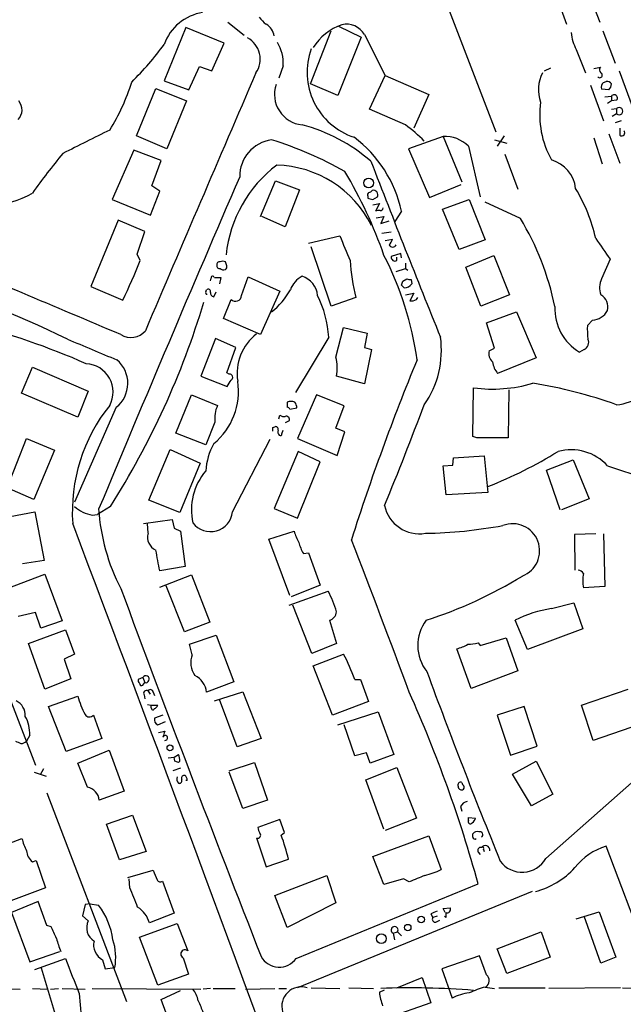
# Model space of a CAD drawing. Extents: x 4 to 969, y 2 to 896.
# Drawn here: x 209 to 288, y 218 to 347 of the extents above; entities that cross this region are included whole.
import ezdxf

# ---------------------------------------------------------------- set-up
doc = ezdxf.new("R2010")
doc.units = 0
doc.header["$MEASUREMENT"] = 0
doc.layers.add('MAIN', color=5, linetype='CONTINUOUS')

msp = doc.modelspace()

# ---------------------------------------------------------------- linework, layer by layer
at = {"layer": 'MAIN'}
for p, q in [((260.2653, 360.7646), (271.272, 331.978)), ((278.892, 350.52), (280.5007, 346.0326)), ((283.3793, 350.0966), (284.8187, 346.2866)), ((230.886, 345.6093), (228.092, 338.6666)), ((235.8813, 343.5773), (230.886, 345.6093)), ((236.3893, 346.2866), (238.506, 344.5933)), ((250.7827, 345.7786), (253.746, 344.3393)), ((247.142, 338.2433), (249.8513, 345.186)), ((253.746, 344.3393), (250.698, 336.7193)), ((254.1693, 344.678), (256.8787, 339.344)), ((285.242, 345.186), (286.8507, 340.9526)), ((234.2727, 339.9366), (235.8813, 343.5773)), ((281.7707, 342.7306), (282.956, 339.6826)), ((231.3093, 337.4813), (232.664, 340.5293)), ((232.664, 340.5293), (234.2727, 339.9366)), ((243.586, 340.614), (242.9933, 339.0053)), ((277.622, 339.9366), (278.4687, 340.36)), ((284.0567, 340.2753), (284.9033, 340.4446)), ((254.8467, 334.9413), (256.8787, 339.344)), ((256.8787, 339.344), (262.5513, 336.8886)), ((287.3587, 339.9366), (289.2213, 334.8566)), ((228.092, 338.6666), (231.3093, 337.4813)), ((250.698, 336.7193), (247.142, 338.2433)), ((283.6333, 338.074), (285.3267, 333.4173)), ((285.3267, 338.4126), (285.6653, 338.582)), ((224.4513, 331.47), (226.9913, 337.6506)), ((226.9913, 337.6506), (230.9707, 336.042)), ((262.5513, 336.8886), (260.604, 332.486)), ((286.004, 337.4813), (285.0727, 337.566)), ((285.496, 336.55), (286.3427, 336.6346)), ((286.3427, 336.6346), (286.3427, 336.042)), ((230.9707, 336.042), (228.4307, 329.7766)), ((286.3427, 336.042), (285.8347, 335.7033)), ((287.02, 336.1266), (286.3427, 336.042)), ((259.5033, 332.9093), (254.8467, 334.9413)), ((286.3427, 334.9413), (287.02, 335.026)), ((287.02, 334.3486), (286.4273, 334.01)), ((287.02, 335.026), (287.02, 334.3486)), ((287.6127, 333.4173), (286.8507, 333.1633)), ((228.4307, 329.7766), (224.4513, 331.47)), ((264.414, 331.3853), (259.9267, 329.7766)), ((264.414, 331.3853), (266.8693, 325.4586)), ((272.3727, 331.47), (271.4413, 330.1153)), ((286.004, 331.724), (287.4433, 327.914)), ((287.4433, 332.486), (287.4433, 331.5546)), ((267.716, 330.1153), (269.24, 323.5113)), ((271.1027, 330.962), (272.7113, 330.5386)), ((284.0567, 331.216), (285.1573, 327.8293)), ((224.1127, 329.6073), (221.3187, 323.1726)), ((227.6687, 328.2526), (224.1127, 329.6073)), ((259.9267, 329.7766), (262.636, 323.4266)), ((272.4573, 329.0993), (274.1507, 324.5273)), ((226.4833, 324.9506), (227.6687, 328.2526)), ((227.4993, 324.2733), (226.4833, 324.9506)), ((240.6227, 320.9713), (242.57, 325.628)), ((242.57, 325.628), (245.7027, 324.4426)), ((262.636, 323.4266), (266.7847, 325.12)), ((226.314, 321.1406), (227.4993, 324.2733)), ((245.7027, 324.4426), (243.84, 319.6166)), ((254.5927, 323.596), (254.5927, 323.342)), ((221.3187, 323.1726), (226.314, 321.1406)), ((255.27, 323.1726), (255.8627, 323.5113)), ((255.27, 322.4953), (256.1167, 322.6646)), ((256.1167, 322.6646), (255.6087, 321.6486)), ((264.3293, 321.9026), (267.8007, 323.1726)), ((267.8007, 323.1726), (269.9173, 317.9233)), ((274.4893, 320.7173), (269.9173, 322.834)), ((258.9953, 321.6486), (258.1487, 320.294)), ((266.5307, 316.6533), (264.3293, 321.9026)), ((222.0807, 320.4633), (218.5247, 311.8273)), ((225.552, 319.024), (222.0807, 320.4633)), ((243.84, 319.6166), (240.792, 320.9713)), ((255.6933, 320.802), (256.7093, 320.9713)), ((256.7093, 320.9713), (256.286, 320.04)), ((256.286, 320.04), (257.3867, 320.3786)), ((224.536, 316.0606), (225.552, 319.024)), ((246.888, 317.5), (250.952, 318.4313)), ((256.4553, 318.77), (257.6407, 318.9393)), ((256.8787, 317.8386), (257.81, 318.008)), ((269.9173, 317.9233), (266.5307, 316.6533)), ((224.9593, 315.214), (224.536, 316.0606)), ((249.8513, 309.2873), (247.2267, 316.992)), ((258.9107, 316.1453), (257.6407, 315.722)), ((258.9953, 315.5526), (258.9107, 316.1453)), ((267.3773, 314.3673), (271.018, 315.8913)), ((271.018, 315.8913), (273.05, 310.7266)), ((236.22, 314.5366), (236.0507, 315.0446)), ((258.4027, 315.214), (258.4027, 315.6373)), ((259.5033, 314.8753), (259.5033, 314.198)), ((286.1733, 315.3833), (285.0727, 312.8433)), ((258.318, 313.7746), (259.5033, 314.198)), ((259.5033, 314.198), (259.842, 313.944)), ((269.3247, 309.2873), (267.3773, 314.3673)), ((234.1033, 312.5893), (234.188, 312.928)), ((234.6113, 313.0126), (235.458, 313.0126)), ((235.458, 313.0126), (235.2887, 312.166)), ((238.1673, 310.642), (239.014, 313.0973)), ((239.014, 313.0973), (243.1627, 311.2346)), ((259.1647, 312.5046), (259.6727, 312.8433)), ((260.2653, 312.7586), (260.35, 312.166)), ((218.5247, 311.8273), (222.6733, 310.0493)), ((233.5107, 311.15), (233.5953, 311.404)), ((234.5267, 310.4726), (234.8653, 311.15)), ((243.1627, 311.2346), (240.6227, 305.562)), ((259.334, 311.658), (258.9953, 311.9966)), ((259.5033, 310.7266), (260.604, 310.9806)), ((260.604, 310.9806), (260.096, 309.9646)), ((273.05, 310.7266), (269.3247, 309.2873)), ((235.7967, 307.6786), (236.8127, 310.134)), ((253.0687, 310.388), (249.8513, 309.2873)), ((260.9427, 310.134), (261.112, 310.388)), ((270.0867, 307.086), (273.9813, 308.5253)), ((273.9813, 308.5253), (276.5213, 302.514)), ((240.6227, 305.562), (235.7967, 307.6786)), ((271.1027, 303.784), (270.0867, 307.086)), ((283.8873, 307.4246), (283.21, 306.7473)), ((250.444, 302.5986), (251.46, 306.4933)), ((251.46, 306.4933), (254.508, 305.7313)), ((254.508, 305.7313), (254.1693, 303.8686)), ((234.7807, 305.054), (232.8333, 300.1433)), ((237.4053, 303.8686), (234.7807, 305.054)), ((249.5127, 305.2233), (245.1947, 298.0266)), ((236.22, 300.5666), (237.4053, 303.8686)), ((254.1693, 303.8686), (255.1007, 303.6146)), ((255.1007, 303.6146), (254.1693, 299.1273)), ((270.4253, 303.4453), (271.1027, 303.784)), ((282.7867, 303.6146), (282.194, 303.276)), ((276.5213, 302.514), (271.526, 300.482)), ((209.4653, 297.942), (210.9047, 301.3286)), ((210.9047, 301.3286), (218.186, 298.196)), ((236.5587, 300.3973), (236.22, 300.5666)), ((232.8333, 300.1433), (236.3047, 298.7886)), ((254.1693, 299.1273), (250.5287, 300.1433)), ((216.8313, 294.8093), (209.4653, 297.942)), ((218.186, 298.196), (216.8313, 294.8093)), ((268.3087, 292.2693), (268.3933, 298.6193)), ((272.9653, 298.3653), (272.8807, 292.1)), ((229.616, 292.6926), (231.648, 297.688)), ((231.648, 297.688), (235.0347, 296.3333)), ((247.904, 297.688), (245.4487, 292.0153)), ((251.5447, 296.2486), (247.904, 297.688)), ((221.8267, 296.0793), (216.408, 283.718)), ((244.4327, 295.8253), (245.364, 295.9946)), ((250.444, 293.37), (251.5447, 296.2486)), ((234.696, 294.132), (233.5107, 291.1686)), ((242.9933, 294.5553), (243.1627, 295.0633)), ((244.348, 294.3013), (243.84, 294.0473)), ((242.2313, 293.4546), (242.4853, 293.5393)), ((243.4167, 292.608), (243.586, 293.116)), ((251.6293, 292.862), (250.444, 293.37)), ((250.6133, 289.814), (251.6293, 292.862)), ((207.6027, 285.5806), (210.1427, 292.0153)), ((210.1427, 292.0153), (213.7833, 290.4913)), ((233.5107, 291.1686), (229.616, 292.6926)), ((236.982, 282.448), (241.8927, 291.9306)), ((245.4487, 292.0153), (250.6133, 289.814)), ((268.8167, 292.1), (268.3087, 292.2693)), ((213.7833, 290.4913), (211.074, 284.0566)), ((226.06, 283.972), (228.854, 290.576)), ((228.854, 290.576), (232.7487, 288.798)), ((245.5333, 290.322), (242.4007, 282.8713)), ((248.412, 288.9673), (245.5333, 290.322)), ((245.4487, 281.6013), (248.412, 288.9673)), ((265.684, 288.544), (265.7687, 289.4753)), ((265.7687, 289.4753), (269.748, 289.7293)), ((269.748, 289.7293), (270.256, 284.988)), ((277.876, 287.8666), (281.3473, 289.2213)), ((281.3473, 289.2213), (283.464, 284.1413)), ((232.7487, 288.798), (230.124, 282.3633)), ((264.414, 288.4593), (265.684, 288.544)), ((264.8373, 284.6493), (264.414, 288.4593)), ((279.654, 282.702), (277.876, 287.8666)), ((285.8347, 288.4593), (294.64, 285.496)), ((211.074, 284.0566), (207.6027, 285.5806)), ((230.124, 282.3633), (226.06, 283.972)), ((270.256, 284.988), (264.8373, 284.6493)), ((283.464, 284.1413), (279.8233, 282.702)), ((198.4587, 282.6173), (211.328, 249.428)), ((221.0647, 283.1253), (219.3713, 282.1093)), ((242.4007, 282.8713), (245.4487, 281.6013)), ((208.026, 281.8553), (211.2433, 282.448)), ((211.2433, 282.448), (212.4287, 276.098)), ((218.694, 282.0246), (219.3713, 282.1093)), ((225.3827, 280.924), (229.108, 281.432)), ((229.108, 281.432), (229.362, 280.3313)), ((225.9753, 279.654), (225.8907, 280.924)), ((229.362, 280.3313), (230.2087, 279.908)), ((230.2087, 279.908), (230.8013, 275.336)), ((241.7233, 278.892), (245.0253, 279.908)), ((244.4327, 271.526), (241.7233, 278.892)), ((284.3107, 279.5693), (281.5167, 279.4846)), ((281.5167, 279.4846), (281.6013, 274.828)), ((285.3267, 279.5693), (285.496, 272.7113)), ((212.4287, 276.098), (209.6347, 275.6746)), ((246.2107, 277.0293), (246.888, 277.114)), ((246.888, 277.114), (248.412, 272.8806)), ((230.8013, 275.336), (227.4993, 274.7433)), ((207.6027, 272.4573), (212.5133, 274.32)), ((212.5133, 274.32), (214.7993, 268.224)), ((227.4993, 272.6266), (231.648, 274.2353)), ((231.648, 274.2353), (234.0187, 268.0546)), ((230.7167, 266.7846), (228.346, 272.796)), ((248.412, 272.8806), (244.602, 271.3566)), ((285.496, 272.7113), (282.702, 272.542)), ((244.348, 270.256), (249.428, 272.1186)), ((247.3113, 263.9906), (244.856, 270.256)), ((278.5533, 269.8326), (281.432, 270.5946)), ((281.432, 270.5946), (282.6173, 267.208)), ((211.328, 269.3246), (209.042, 268.8166)), ((212.0053, 267.2926), (211.328, 269.3246)), ((214.7993, 268.224), (212.0053, 267.2926)), ((234.0187, 268.0546), (230.7167, 266.7846)), ((249.5973, 268.3086), (250.5287, 265.2606)), ((275.4207, 264.4986), (273.812, 268.3086)), ((282.6173, 267.208), (275.4207, 264.4986)), ((210.3967, 265.2606), (215.2227, 267.0386)), ((215.2227, 267.0386), (216.408, 263.906)), ((231.394, 265.176), (234.8653, 266.3613)), ((234.8653, 266.3613), (237.1513, 260.2653)), ((269.24, 265.0066), (272.6267, 266.0226)), ((272.6267, 266.0226), (274.1507, 261.7046)), ((212.5133, 259.334), (210.3967, 265.2606)), ((231.7327, 263.8213), (231.394, 265.176)), ((250.5287, 265.2606), (247.3113, 263.9906)), ((268.0547, 259.4186), (266.192, 264.5833)), ((268.986, 265.3453), (269.24, 265.0066)), ((216.408, 263.906), (215.0533, 263.2286)), ((215.0533, 263.2286), (215.9, 260.6886)), ((247.4807, 262.382), (251.46, 263.906)), ((250.0207, 255.9473), (247.4807, 262.382)), ((215.9, 260.6886), (212.5133, 259.334)), ((225.298, 260.858), (224.7053, 260.604)), ((225.298, 260.858), (225.552, 260.1806)), ((274.1507, 261.7046), (268.0547, 259.4186)), ((225.298, 259.842), (225.552, 260.1806)), ((237.1513, 260.2653), (233.5953, 258.9106)), ((252.8993, 260.604), (253.6613, 260.604)), ((253.6613, 260.604), (254.6773, 257.7253)), ((213.0213, 257.048), (216.8313, 258.4026)), ((225.4673, 258.572), (225.552, 258.064)), ((225.9753, 259.08), (226.2293, 258.6566)), ((226.6527, 258.9106), (226.822, 258.4873)), ((234.6113, 257.81), (238.3367, 258.9953)), ((238.3367, 258.9953), (240.7073, 252.8993)), ((282.448, 257.2173), (288.544, 259.334)), ((215.3073, 251.206), (213.0213, 257.048)), ((225.8907, 257.302), (226.3987, 257.2173)), ((226.3987, 257.2173), (227.2453, 257.2173)), ((226.3987, 256.8786), (226.3987, 257.2173)), ((237.5747, 251.7986), (235.2887, 257.9793)), ((254.6773, 257.7253), (250.0207, 255.9473)), ((274.9973, 257.048), (271.4413, 255.9473)), ((276.6907, 251.8833), (274.9973, 257.048)), ((283.972, 252.6453), (282.448, 257.2173)), ((218.8633, 255.9473), (219.964, 252.8993)), ((227.9227, 255.9473), (226.822, 255.524)), ((250.698, 254.6773), (255.9473, 256.3706)), ((255.9473, 256.3706), (257.9793, 250.7826)), ((271.4413, 255.9473), (273.2193, 250.698)), ((277.7913, 237.236), (298.704, 255.778)), ((227.2453, 254.6773), (228.2613, 255.1006)), ((252.8993, 250.6133), (251.5447, 254.6773)), ((290.1527, 254.762), (283.972, 252.6453)), ((210.566, 253.3226), (210.1427, 252.5606)), ((227.33, 253.6613), (228.1767, 253.8306)), ((219.964, 252.8993), (215.3073, 251.206)), ((240.7073, 252.8993), (237.5747, 251.7986)), ((273.2193, 250.698), (276.6907, 251.8833)), ((216.8313, 249.682), (220.8953, 251.3753)), ((220.8953, 251.3753), (222.8427, 246.0413)), ((228.6, 250.3593), (229.362, 250.444)), ((229.362, 250.444), (229.9547, 250.7826)), ((229.4467, 249.936), (229.362, 250.444)), ((254.4233, 251.0366), (252.8993, 250.6133)), ((254.9313, 249.682), (254.4233, 251.0366)), ((257.9793, 250.7826), (254.9313, 249.682)), ((218.1013, 246.5493), (216.8313, 249.682)), ((230.124, 249.936), (229.9547, 249.7666)), ((236.5587, 248.666), (239.8607, 249.7666)), ((239.8607, 249.7666), (241.554, 244.856)), ((254.3387, 247.4806), (258.4027, 249.0893)), ((258.4027, 249.0893), (260.9427, 242.4853)), ((273.4733, 248.2426), (276.5213, 249.936)), ((276.5213, 249.936), (278.7227, 245.618)), ((211.1587, 248.4966), (212.6827, 247.9886)), ((212.344, 248.92), (211.9207, 248.158)), ((230.2087, 249.0046), (229.1927, 248.666)), ((238.3367, 243.7553), (236.5587, 248.4966)), ((275.9287, 244.094), (273.4733, 248.2426)), ((231.0553, 247.396), (230.886, 247.396)), ((256.7093, 241.046), (254.3387, 247.4806)), ((212.7673, 245.7873), (223.1813, 218.6093)), ((222.8427, 246.0413), (219.6253, 244.856)), ((278.7227, 245.618), (275.9287, 244.094)), ((241.554, 244.856), (238.3367, 243.7553)), ((266.7, 244.0093), (266.8693, 243.4166)), ((220.5567, 241.7233), (223.9433, 242.9086)), ((223.9433, 242.9086), (225.7213, 238.1673)), ((222.25, 237.0666), (220.5567, 241.7233)), ((243.1627, 242.316), (240.284, 241.3)), ((243.7553, 240.6226), (243.1627, 242.316)), ((260.9427, 242.4853), (256.8787, 240.8766)), ((267.716, 242.57), (268.6473, 242.4853)), ((267.716, 242.2313), (267.716, 242.57)), ((243.332, 240.284), (243.7553, 240.6226)), ((255.27, 237.49), (262.5513, 240.1993)), ((262.5513, 240.1993), (264.16, 235.7966)), ((268.3087, 240.03), (268.3087, 240.4533)), ((205.5707, 238.3366), (209.55, 239.8606)), ((240.1147, 239.9453), (241.3847, 236.1353)), ((294.7247, 214.7993), (285.6653, 238.8446)), ((225.7213, 238.1673), (222.25, 237.0666)), ((268.986, 238.0826), (269.24, 237.744)), ((269.6633, 238.4213), (269.748, 238.1673)), ((210.9047, 236.8126), (211.4127, 236.982)), ((211.4127, 236.982), (212.598, 233.426)), ((241.3847, 236.1353), (244.2633, 237.1513)), ((256.7093, 233.8493), (255.27, 237.49)), ((223.3507, 234.7806), (226.6527, 235.712)), ((242.4853, 232.41), (249.2587, 235.0346)), ((249.2587, 235.0346), (250.444, 231.4786)), ((223.6047, 233.426), (223.52, 234.6113)), ((227.838, 234.2726), (229.362, 230.124)), ((245.2793, 224.1973), (268.986, 233.934)), ((259.2493, 234.6113), (256.7093, 233.8493)), ((260.0113, 234.188), (259.2493, 234.6113)), ((212.598, 233.426), (208.1107, 231.7326)), ((244.094, 228.2613), (242.4853, 232.41)), ((276.0133, 232.918), (245.4487, 220.3873)), ((211.6667, 231.648), (208.1953, 230.2086)), ((212.7673, 228.5153), (211.6667, 231.648)), ((217.7627, 231.2246), (217.424, 229.7853)), ((218.44, 231.3093), (217.7627, 231.2246)), ((218.44, 231.3093), (219.5407, 231.14)), ((250.444, 231.4786), (244.094, 228.2613)), ((208.1953, 230.2086), (210.566, 223.774)), ((229.362, 230.124), (226.1447, 228.854)), ((262.8053, 230.0393), (263.0593, 229.5313)), ((264.414, 230.7166), (265.3453, 230.8013)), ((264.668, 230.2086), (264.414, 230.7166)), ((281.7707, 229.362), (284.734, 230.2933)), ((284.734, 230.2933), (286.9353, 224.3666)), ((217.424, 229.7853), (218.186, 229.108)), ((224.8747, 226.9913), (229.7853, 228.7693)), ((229.7853, 228.7693), (231.14, 225.2133)), ((263.652, 229.7006), (263.0593, 229.5313)), ((263.4827, 228.9386), (263.9907, 229.1926)), ((264.7527, 229.5313), (264.5833, 229.7006)), ((284.988, 223.6046), (282.7867, 229.7006)), ((213.36, 228.346), (212.7673, 228.5153)), ((257.8947, 227.4993), (258.4873, 227.6686)), ((257.8947, 227.4993), (258.064, 226.6526)), ((258.4873, 227.6686), (258.9953, 227.1606)), ((271.4413, 225.4673), (277.1987, 227.6686)), ((277.1987, 227.6686), (278.384, 224.3666)), ((227.2453, 220.726), (224.8747, 226.9913)), ((210.566, 223.774), (214.4607, 225.1286)), ((272.7113, 222.25), (271.4413, 225.4673)), ((211.2433, 222.758), (215.2227, 224.1973)), ((220.0487, 224.028), (220.3873, 222.8426)), ((230.5473, 224.282), (231.2247, 222.1653)), ((269.1553, 224.536), (264.2447, 222.8426)), ((270.0867, 222.0806), (269.1553, 224.536)), ((278.384, 224.3666), (272.7113, 222.25)), ((286.9353, 224.3666), (284.988, 223.6046)), ((214.2913, 215.5613), (212.09, 222.9273)), ((220.3873, 222.8426), (221.6573, 223.012)), ((231.2247, 222.1653), (227.2453, 220.726)), ((264.2447, 222.8426), (265.5993, 219.0326)), ((258.4027, 220.3873), (261.7047, 221.742)), ((261.7047, 221.742), (262.8053, 218.44)), ((207.01, 220.3026), (209.296, 220.218)), ((210.9047, 220.3026), (212.9367, 220.218)), ((213.2753, 220.218), (214.2913, 220.3026)), ((214.7993, 220.3026), (217.7627, 220.218)), ((217.0007, 219.6253), (217.2547, 216.662)), ((218.694, 220.3026), (232.8333, 220.218)), ((227.6687, 218.8633), (230.2087, 220.0486)), ((234.1033, 220.3026), (233.172, 220.218)), ((234.442, 220.3026), (237.3207, 220.3026)), ((238.6753, 220.218), (242.4853, 220.3026)), ((242.9933, 220.3026), (244.0093, 220.3026)), ((247.2267, 220.3873), (250.952, 220.3026)), ((252.1373, 220.3873), (255.3547, 220.3026)), ((256.1167, 219.7946), (256.794, 220.1333)), ((269.9173, 220.472), (271.1027, 220.3026)), ((271.6953, 220.3873), (277.7067, 220.3873)), ((287.528, 220.3873), (278.2147, 220.3026)), ((287.782, 220.3873), (291.846, 220.3026)), ((229.87, 212.9366), (227.6687, 218.8633)), ((262.8053, 218.44), (257.1327, 216.408))]:
    msp.add_line(p, q, dxfattribs=at)
for centre, radius in [((254.7218, 325.3332), 0.6287), ((228.8319, 251.6662), 0.3806), ((259.8202, 228.2387), 0.4145), ((261.5613, 229.2904), 0.4371), ((256.3816, 226.7919), 0.6347)]:
    msp.add_circle(centre, radius, dxfattribs=at)
for centre, radius, start, end in [((234.0673, 341.2949), 6.3379, 98.895034, 160.524412), ((243.4614, 349.0407), 3.6553, 214.620009, 235.379991), ((240.289, 344.2015), 2.1339, 8.274395, 59.104395), ((253.5659, 339.1582), 7.1883, 109.165686, 147.838142), ((251.8581, 343.3775), 2.6519, 29.366227, 104.234842), ((237.4586, 341.482), 3.1385, 325.016654, 62.056699), ((287.3554, 345.654), 6.3036, 186.576978, 207.630524), ((192.69, 369.6465), 44.0654, 315.017929, 323.455685), ((238.4633, 340.9526), 5.1339, 356.218367, 31.853605), ((255.641, 339.7855), 8.9432, 160.197193, 251.577207), ((285.3521, 340.1088), 0.5605, 143.195522, 229.492942), ((8635.9922, -3275.4666), 9141.1971, 156.70416289, 156.93334614), ((281.7135, 337.4794), 4.8721, 153.114661, 199.256469), ((284.8234, 339.3894), 0.3362, 219.703031, 60.690514), ((198.4886, 346.36), 26.5606, 327.864966, 342.780749), ((246.4428, 336.8854), 3.9963, 161.422237, 264.233912), ((285.6572, 337.852), 0.6507, 120.521344, 206.072832), ((285.75, 337.9047), 0.6826, 29.738635, 97.12814), ((285.3769, 338.2163), 0.9662, 310.470721, 1.601349), ((286.7009, 336.4067), 0.4246, 318.723945, 147.533983), ((207.727, 334.8611), 1.8313, 315.896038, 40.153683), ((288.9347, 334.2253), 11.9349, 172.066513, 209.560529), ((287.3586, 334.6873), 0.4789, 225.008459, 134.991541), ((240.1583, 310.9088), 22.7735, 49.276261, 75.029201), ((246.3919, 315.2174), 22.0207, 45.015455, 53.457996), ((979.9314, -1193.2907), 1703.8858, 116.4504612, 116.6796442), ((242.8933, 318.1426), 16.4793, 12.283681, 52.982963), ((264.6807, 327.1511), 4.2426, 44.32102, 93.604134), ((287.6973, 331.851), 0.3874, 229.406726, 49.395498), ((242.7571, 326.1682), 4.8439, 98.250376, 180.380878), ((227.4871, 284.245), 48.9378, 60.440679, 72.672977), ((283.7381, 272.018), 89.4921, 140.298904, 144.474074), ((252.9476, 314.1817), 16.9078, 127.139844, 173.908143), ((242.3453, 313.4014), 14.264, 26.589841, 88.41718), ((1548.6509, 825.6755), 1386.0032, 201.0357986, 202.0555755), ((277.2711, 324.0793), 4.4469, 6.880025, 73.241518), ((3859.6747, -1234.4285), 3943.668, 156.6894903, 157.3735288), ((201.2833, 296.7542), 58.6368, 19.04841, 30.839331), ((205.538, 332.9867), 10.4506, 237.3382, 300.899162), ((254.9313, 323.7654), 0.3786, 116.565051, 206.578587), ((254.7197, 324.6542), 0.5518, 274.396316, 327.536771), ((255.338, 323.7858), 0.5922, 332.383411, 104.942012), ((262.3537, 313.0408), 22.5307, 12.956953, 30.902307), ((297.2872, 492.6057), 174.5652, 255.843211, 256.072362), ((256.0319, 320.8034), 0.9452, 79.675635, 116.597581), ((256.1953, 322.1748), 0.4415, 270.778604, 346.536569), ((242.946, 301.7928), 36.7847, 11.620994, 30.96178), ((1055.966, 655.5025), 872.7339, 202.7197777, 202.9489572), ((256.1824, 318.4136), 1.6774, 315.886457, 346.006836), ((257.8524, 317.5139), 0.5373, 209.910227, 330.084454), ((962.5601, 782.3832), 821.9416, 214.3933018, 214.622487), ((-2499.7946, -6123.682), 6981.8068, 67.05165565, 67.28083891), ((219.1612, 296.4976), 42.2608, 7.836882, 27.316482), ((158.6072, 341.4945), 71.3671, 333.857073, 338.392651), ((235.2745, 314.7201), 0.3392, 73.066164, 196.933836), ((235.2745, 314.5225), 0.3392, 163.066164, 286.933836), ((235.712, 314.4097), 0.7196, 61.921424, 118.078576), ((275.2247, 316.3595), 22.9466, 182.861408, 195.083975), ((258.1572, 315.6712), 0.519, 174.38278, 298.234203), ((146.8671, 162.6291), 158.0127, 64.265403, 72.527537), ((235.8391, 314.6217), 0.6297, 222.290215, 289.634851), ((235.8811, 314.3673), 0.3788, 296.598874, 26.54476), ((234.3996, 312.9704), 0.2158, 11.273495, 191.33076), ((247.7581, 310.1683), 3.4684, 119.668659, 159.128414), ((245.0758, 310.3268), 3.014, 6.002837, 71.31678), ((132.08, 354.6006), 133.8753, 341.443693, 341.672876), ((259.3344, 312.9273), 1.2693, 269.981944, 323.144548), ((260.0961, 313.6904), 0.947, 243.443066, 280.291859), ((287.3355, 311.6927), 2.5385, 153.047344, 202.369332), ((233.68, 311.023), 0.2117, 143.124688, 270), ((233.807, 311.1712), 0.3147, 340.332702, 132.282263), ((234.6798, 311.0296), 0.5776, 176.45646, 254.630921), ((236.3327, 315.8984), 9.3374, 307.849151, 331.227541), ((284.1063, 309.1668), 1.7918, 344.71964, 60.522053), ((129.6646, 341.03), 108.1986, 327.644517, 343.221088), ((237.3686, 310.7118), 0.8018, 226.106661, 355.005496), ((235.5054, 304.403), 14.0313, 3.351546, 26.400879), ((260.2653, 311.3193), 1.3652, 262.876545, 299.748005), ((285.5856, 308.9537), 6.6136, 177.843184, 239.147824), ((283.6844, 309.8637), 2.4476, 274.755282, 331.467447), ((180.0547, 216.1678), 93.5914, 66.127088, 76.056273), ((223.7384, 307.6503), 2.47, 237.720949, 320.223238), ((244.1025, 300.4843), 6.5232, 127.685553, 188.980892), ((293.0258, 306.3239), 9.8249, 177.530104, 187.924828), ((896.0118, 1912.2476), 1745.4144, 247.0517937, 247.2809789), ((251.9051, 303.4917), 12.2928, 324.86983, 8.097804), ((282.3631, 304.5461), 1.0232, 294.453686, 24.430979), ((271.7883, 303.0643), 1.4152, 164.382704, 228.400082), ((217.7416, 298.0783), 3.6786, 331.682155, 87.033137), ((219.3575, 299.204), 3.9826, 308.316491, 50.115591), ((244.684, 301.1708), 5.9343, 350.029269, 13.92197), ((537.3001, 188.2404), 298.8764, 157.573739, 162.360645), ((273.9702, 302.4808), 3.1574, 188.648759, 219.275362), ((22280.2905, 8658.1988), 23632.3412, 200.71109014, 201.02457587), ((228.9814, 298.1429), 8.7782, 309.176525, 8.668996), ((24.88, 426.2142), 246.8556, 328.922643, 329.151822), ((236.601, 299.9881), 0.4114, 300.966145, 95.901842), ((270.846, 317.1106), 18.6533, 262.444349, 286.353312), ((266.3092, 238.202), 61.7903, 70.416584, 80.884818), ((286.5588, 302.6289), 6.228, 274.246793, 336.478031), ((413.4439, 296.4179), 169.3502, 179.885409, 180.114558), ((244.602, 295.3187), 1.525, 70.542042, 109.457958), ((243.8394, 295.9097), 1.527, 3.187323, 33.684864), ((238.3671, 282.4275), 22.2639, 141.347989, 183.872175), ((238.4415, 294.6824), 3.7857, 154.145652, 188.359765), ((244.1362, 295.7828), 0.2995, 8.157154, 98.100341), ((-136.6685, 445.7194), 425.6695, 337.568732, 339.467119), ((243.6706, 295.6558), 0.7804, 229.396316, 282.536771), ((243.9815, 294.5012), 0.4175, 331.390636, 109.810755), ((115.2313, 293.2006), 127.0003, 359.885409, 0.114591), ((242.5841, 293.2147), 0.3393, 343.087238, 106.928918), ((243.5014, 292.9043), 0.6294, 160.344339, 227.723862), ((243.205, 292.6079), 0.2116, 233.124688, 0.027065), ((270.8487, -723.8992), 1016.0012, 89.8854085, 90.1145915), ((241.7392, 287.3541), 8.2396, 151.085474, 177.023176), ((249.1714, 339.3491), 57.5971, 291.473486, 301.656705), ((281.0758, 284.0653), 6.4772, 42.71699, 104.994209), ((239.2478, 282.7493), 7.6317, 138.742107, 193.184592), ((219.5692, 286.7664), 4.8219, 229.035512, 259.542536), ((245.5331, 284.4645), 26.0465, 183.693517, 207.451059), ((261.3267, 284.2078), 4.6238, 191.390858, 279.979769), ((234.1181, 282.7387), 2.8787, 216.94155, 354.204047), ((-7269.7354, -2551.7201), 8003.8998, 20.06567793, 20.72653241), ((250.358, 281.2621), 5.5019, 194.247646, 210.512801), ((261.2718, 338.6091), 58.9613, 270.832043, 280.684525), ((273.4733, 277.3679), 3.5257, 291.038795, 111.036694), ((227.7362, 279.1315), 1.8367, 163.473152, 246.073935), ((-1218.0586, -289.4904), 1576.526, 20.3561168, 21.1293501), ((-450.1037, 149.0934), 689.1544, 10.5051997, 10.7343744), ((250.9518, 279.8233), 5.5031, 194.250882, 210.511471), ((282.0105, 274.0519), 0.7763, 27.023883, 88.951798), ((244.044, 324.3662), 58.9284, 287.957909, 301.39662), ((287.1057, 273.4733), 4.5011, 168.05896, 191.94104), ((2866.6206, 1252.2855), 2819.9049, 200.3325566, 201.3763537), ((238.2325, 265.992), 12.7622, 15.531417, 28.689142), ((280.8759, 254.4694), 15.5378, 98.596844, 117.040989), ((249.3137, 269.493), 1.2179, 283.465724, 356.059184), ((6063.6634, 2458.2256), 6274.1455, 200.43180356, 201.32138117), ((266.5779, 265.019), 5.4659, 142.998444, 218.451247), ((264.8373, 269.9171), 5.5031, 284.250882, 300.511471), ((265.5929, 286.9916), 21.9106, 275.338088, 278.908732), ((234.4838, 262.7893), 2.9383, 159.437793, 214.809108), ((225.5418, 250.6439), 29.1142, 20.005149, 27.0984), ((225.6784, 260.6143), 0.4518, 253.751464, 147.354692), ((230.8987, 258.672), 2.7071, 5.056465, 64.332282), ((997.5126, 531.9273), 783.3311, 200.1863219, 202.1254099), ((225.044, 260.4347), 0.3787, 153.441716, 243.441716), ((225.1286, 260.0395), 0.2601, 167.454468, 310.620402), ((226.5984, 260.8718), 10.0744, 194.18756, 208.71195), ((225.7637, 258.7836), 0.3642, 54.476953, 215.523047), ((226.2912, 258.904), 0.3616, 1.045948, 150.876144), ((99.5096, 187.1377), 175.8185, 15.436043, 24.093164), ((207.821, 255.8842), 2.1549, 357.17517, 63.337446), ((226.6103, 256.8362), 0.2159, 168.66924, 348.726505), ((226.5259, 257.5134), 0.778, 292.371723, 337.628278), ((205.9623, 253.5106), 4.6075, 357.661528, 29.479278), ((218.3412, 256.3564), 0.6632, 209.28199, 321.918945), ((227.5417, 255.3547), 0.7393, 166.762586, 246.36796), ((230.8369, 252.5205), 2.9653, 153.780594, 169.348297), ((228.219, 252.9586), 0.3161, 262.310744, 159.63279), ((293.6919, 421.7412), 189.3281, 243.327138, 243.556321), ((209.4076, 253.1881), 0.9665, 268.405074, 319.515088), ((227.7097, 249.8934), 2.4147, 1.010871, 21.607537), ((187.3507, 122.8513), 133.8753, 71.443693, 71.672876), ((230.4146, 247.5896), 0.7035, 153.453161, 229.173428), ((230.6955, 247.6923), 0.3816, 86.815173, 213.694232), ((230.6742, 247.7768), 0.2995, 8.157154, 81.842846), ((230.59, 247.5231), 0.4824, 344.721961, 37.88436), ((217.6528, 244.6132), 1.9874, 7.017382, 76.957411), ((230.0534, 247.3819), 0.3393, 253.087238, 16.912762), ((266.7001, 246.8032), 0.3787, 63.462013, 206.537987), ((266.8223, 246.6528), 0.4614, 182.33528, 286.58506), ((267.4201, 247.1846), 0.5524, 184.422569, 237.506537), ((266.7847, 246.5492), 0.3786, 296.565051, 26.578587), ((267.857, 243.4308), 1.2936, 103.879402, 153.434949), ((267.97, 242.062), 0.3053, 146.315138, 326.299523), ((267.5474, 242.8233), 1.1507, 306.016391, 342.917772), ((240.2893, 240.2681), 0.367, 241.591391, 47.340907), ((241.8086, 241.3849), 1.527, 183.187323, 213.684864), ((219.5009, 231.4946), 25.4003, 12.867795, 20.245012), ((268.8167, 240.1992), 0.568, 63.43946, 153.425927), ((269.2212, 240.3593), 0.3791, 299.735512, 113.387095), ((216.1571, 241.3816), 6.7799, 192.964023, 207.490267), ((268.5486, 240.0158), 0.2403, 176.612539, 319.760841), ((269.9067, 238.326), 0.6078, 353.007104, 144.921485), ((287.9504, 231.1683), 8.0092, 106.577346, 142.440611), ((212.1472, 238.3918), 2.0094, 183.989524, 231.804658), ((269.3161, 238.2943), 0.3922, 76.254272, 212.672898), ((269.5363, 238.5483), 0.1796, 315, 135), ((274.7186, 238.9801), 3.5331, 216.12228, 330.420256), ((544.4064, 362.0769), 341.9583, 201.686821, 201.916004), ((472.6949, -273.4309), 550.3737, 112.503683, 112.732847), ((259.1573, 246.3722), 11.6992, 284.281406, 295.316103), ((273.5237, 243.5442), 11.0182, 285.330098, 317.147879), ((227.5682, 234.6324), 0.4498, 205.043828, 306.864802), ((-410.9131, -21.8543), 683.9451, 21.6868212, 21.9159947), ((211.5936, 225.2111), 9.9151, 8.35958, 36.724622), ((222.7579, 227.9014), 3.5182, 15.709618, 58.030178), ((347.9088, 18.5209), 227.997, 111.688003, 111.917172), ((434.1026, 229.8699), 169.3502, 179.885409, 180.114558), ((264.9474, 230.6065), 0.443, 243.926622, 26.084995), ((219.9835, 228.2069), 2.0107, 153.375055, 239.003502), ((263.3999, 229.327), 0.3972, 149.043666, 282.034297), ((-167.3337, 58.2446), 416.9678, 23.846864, 24.076027), ((258.0998, 227.9031), 0.4529, 328.819297, 243.072859), ((223.8112, 229.2925), 10.0813, 194.185251, 204.395461), ((221.0329, 225.9436), 2.1536, 165.48691, 242.806736), ((213.8845, 224.2989), 7.8786, 350.59913, 17.38231), ((230.7855, 224.7847), 0.5562, 50.405457, 244.646475), ((1359.1373, 666.4212), 1226.4186, 201.1359143, 201.365092), ((243.076, 225.8137), 2.7326, 209.906127, 323.735228), ((269.3896, 221.3108), 1.0386, 306.132831, 47.837274), ((229.3719, 218.2185), 3.1588, 8.657765, 39.271412), ((245.9488, 217.9594), 2.547, 72.405902, 196.064671), ((264.2632, 220.7947), 8.2077, 186.998861, 199.784085), ((260.1474, 115.6776), 104.6962, 85.482692, 92.113659), ((268.5227, 213.4479), 6.3036, 96.576978, 117.630524), ((272.8019, 209.1388), 11.6945, 104.280077, 115.318677), ((613.8238, 387.2527), 416.922, 203.846841, 204.07603)]:
    msp.add_arc(centre, radius, start, end, dxfattribs=at)

doc.saveas('drawing.dxf')
